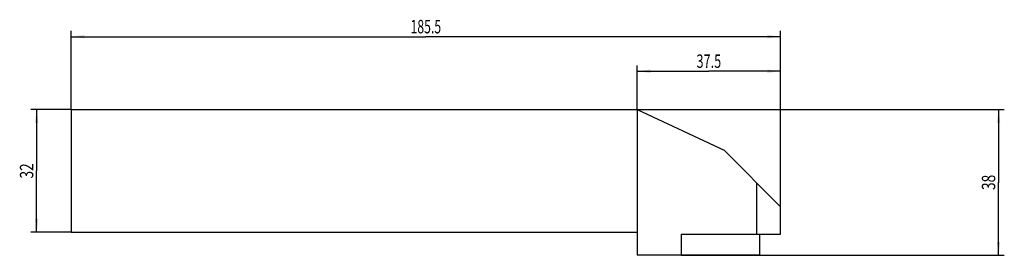
# Model space of a CAD drawing. Units: millimetres. Extents: x -13 to 244, y -38 to 23.
import ezdxf
from ezdxf.enums import TextEntityAlignment as Align

# ---------------------------------------------------------------- set-up
doc = ezdxf.new("R2010")
doc.units = ezdxf.units.MM
doc.header["$LTSCALE"] = 23.1
doc.layers.get('0').update_dxf_attribs({"linetype": 'CONTINUOUS'})
doc.layers.add('_03_2D_ZEICHNUNG_BEMASSUNGEN', color=7, linetype='CONTINUOUS')
doc.layers.add('_30_VOLUMEN', color=7, linetype='CONTINUOUS')
doc.styles.get("Standard").update_dxf_attribs({"font": 'SIMPLEX.SHX', "width": 0.7})
doc.dimstyles.new('DIMSTYLE_1', dxfattribs={"dimtxt": 3.5, "dimasz": 3.5, "dimexe": 1.5, "dimexo": 0, "dimgap": 0.875, "dimtad": 1, "dimdsep": 46, "dimtxsty": 'STANDARD', "dimblk": '_FILLED', "dimblk1": '_FILLED', "dimblk2": '_FILLED', "dimcen": 0.09, "dimclrt": 7, "dimazin": 2, "dimtp": 0.3, "dimtm": 0.3, "dimtfac": 1, "dimtofl": 0, "dimtmove": 0, "dimatfit": 3, "dimldrblk": '_FILLED', "dimfxl": 1, "dimtolj": 1, "dimarcsym": 0})
doc.dimstyles.new('DIMSTYLE_2', dxfattribs={"dimtxt": 3.5, "dimasz": 3.5, "dimexe": 1.5, "dimexo": 0, "dimgap": 0.875, "dimtad": 1, "dimdsep": 46, "dimtxsty": 'STANDARD', "dimblk": '_FILLED', "dimblk1": '_FILLED', "dimblk2": '_FILLED', "dimcen": 0.09, "dimclrt": 7, "dimazin": 2, "dimtp": 0.5, "dimtm": 0.5, "dimtfac": 1, "dimtofl": 0, "dimtmove": 0, "dimatfit": 3, "dimldrblk": '_FILLED', "dimfxl": 1, "dimtolj": 1, "dimarcsym": 0})

# ---------------------------------------------------------------- blocks, each defined once
blk = doc.blocks.new('_FILLED')
at = {"color": 0, "linetype": 'BYBLOCK'}
blk.add_solid([(0, 0), (-1, 0.125), (-1, -0.125)], dxfattribs=at)
blk = doc.blocks.new('*D0')
at = {"layer": '_03_2D_ZEICHNUNG_BEMASSUNGEN', "color": 7, "linetype": 'CONTINUOUS'}
for p, q in [((0, 0), (-10.5, 0)), ((-9, 0), (-9, -16)), ((-9, -32), (-9, -16)), ((0, -32), (-10.5, -32))]:
    blk.add_line(p, q, dxfattribs=at)
at = {"layer": '_03_2D_ZEICHNUNG_BEMASSUNGEN', "color": 7, "linetype": 'CONTINUOUS', "xscale": 3.5, "yscale": 3.5, "zscale": 3.5}
for p, rotation in [((-9, 0), 90), ((-9, -32), 270)]:
    blk.add_blockref('_FILLED', p, dxfattribs=dict(at, rotation=rotation))
at = {"layer": '_03_2D_ZEICHNUNG_BEMASSUNGEN', "color": 7, "linetype": 'CONTINUOUS', "width": 0.75}
blk.add_text('32', height=3.5, rotation=90, dxfattribs=at).set_placement((-9.875, -16), align=Align.CENTER)
blk = doc.blocks.new('*D1')
at = {"layer": '_03_2D_ZEICHNUNG_BEMASSUNGEN', "color": 7, "linetype": 'CONTINUOUS'}
for p, q in [((0, 0), (0, 20.5)), ((0, 19), (92.75, 19)), ((185.5, 19), (92.75, 19)), ((185.5, -25.37), (185.5, 20.5))]:
    blk.add_line(p, q, dxfattribs=at)
at = {"layer": '_03_2D_ZEICHNUNG_BEMASSUNGEN', "color": 7, "linetype": 'CONTINUOUS', "xscale": 3.5, "yscale": 3.5, "zscale": 3.5, "rotation": 180}
blk.add_blockref('_FILLED', (0, 19), dxfattribs=at)
at = {"layer": '_03_2D_ZEICHNUNG_BEMASSUNGEN', "color": 7, "linetype": 'CONTINUOUS', "xscale": 3.5, "yscale": 3.5, "zscale": 3.5}
blk.add_blockref('_FILLED', (185.5, 19), dxfattribs=at)
at = {"layer": '_03_2D_ZEICHNUNG_BEMASSUNGEN', "color": 7, "linetype": 'CONTINUOUS', "width": 0.671429}
blk.add_text('185.5', height=3.5, dxfattribs=at).set_placement((92.75, 19.88), align=Align.CENTER)
blk = doc.blocks.new('*D2')
at = {"layer": '_03_2D_ZEICHNUNG_BEMASSUNGEN', "color": 7, "linetype": 'CONTINUOUS'}
for p, q in [((148, 0), (148, 11.5)), ((185.5, -25.37), (185.5, 11.5)), ((148, 10), (166.75, 10)), ((185.5, 10), (166.75, 10))]:
    blk.add_line(p, q, dxfattribs=at)
at = {"layer": '_03_2D_ZEICHNUNG_BEMASSUNGEN', "color": 7, "linetype": 'CONTINUOUS', "xscale": 3.5, "yscale": 3.5, "zscale": 3.5, "rotation": 180}
blk.add_blockref('_FILLED', (148, 10), dxfattribs=at)
at = {"layer": '_03_2D_ZEICHNUNG_BEMASSUNGEN', "color": 7, "linetype": 'CONTINUOUS', "xscale": 3.5, "yscale": 3.5, "zscale": 3.5}
blk.add_blockref('_FILLED', (185.5, 10), dxfattribs=at)
at = {"layer": '_03_2D_ZEICHNUNG_BEMASSUNGEN', "color": 7, "linetype": 'CONTINUOUS', "width": 0.696429}
blk.add_text('37.5', height=3.5, dxfattribs=at).set_placement((166.75, 10.88), align=Align.CENTER)
blk = doc.blocks.new('*D3')
at = {"layer": '_03_2D_ZEICHNUNG_BEMASSUNGEN', "color": 7, "linetype": 'CONTINUOUS'}
for p, q in [((148, 0), (244, 0)), ((242.5, 0), (242.5, -19)), ((242.5, -38), (242.5, -19)), ((159.5, -38), (244, -38))]:
    blk.add_line(p, q, dxfattribs=at)
at = {"layer": '_03_2D_ZEICHNUNG_BEMASSUNGEN', "color": 7, "linetype": 'CONTINUOUS', "xscale": 3.5, "yscale": 3.5, "zscale": 3.5}
for p, rotation in [((242.5, 0), 90), ((242.5, -38), 270)]:
    blk.add_blockref('_FILLED', p, dxfattribs=dict(at, rotation=rotation))
at = {"layer": '_03_2D_ZEICHNUNG_BEMASSUNGEN', "color": 7, "linetype": 'CONTINUOUS', "width": 0.75}
blk.add_text('38', height=3.5, rotation=90, dxfattribs=at).set_placement((241.625, -19), align=Align.CENTER)

msp = doc.modelspace()

# ---------------------------------------------------------------- linework, layer by layer
at = {"color": 4, "linetype": 'CONTINUOUS'}
for p, q in [((0, 0), (148, 0)), ((148, 0), (148, -38)), ((148, 0), (170.732, -10.6)), ((170.732, -10.6), (185.5, -25.368)), ((179.3, -32.5), (179.3, -19.168)), ((185.5, -32.5), (185.5, -25.368)), ((159.5, -32.5), (185.5, -32.5))]:
    msp.add_line(p, q, dxfattribs=at)
at = {"layer": '_30_VOLUMEN', "color": 4, "linetype": 'CONTINUOUS'}
for p, q in [((0, 0), (0, -32)), ((0, -32), (148, -32)), ((159.5, -32.5), (159.5, -38)), ((180, -32.5), (180, -38)), ((180, -38), (148, -38))]:
    msp.add_line(p, q, dxfattribs=at)

# ---------------------------------------------------------------- dimensions: what is measured, and where the dimension line sits
at = {"layer": '_03_2D_ZEICHNUNG_BEMASSUNGEN', "color": 7, "linetype": 'CONTINUOUS'}
for base, p1, dimstyle, picture, middle in [((185.5, 19), (0, 0), 'DIMSTYLE_2', '*D1', (92.25, 19)), ((185.5, 10), (148, 0), 'DIMSTYLE_1', '*D2', (166.25, 10))]:
    dim = msp.add_linear_dim(base=base, p1=p1, p2=(185.5, -25.368), dimstyle=dimstyle, dxfattribs=at)
    dim.commit()
    dim.dimension.update_dxf_attribs({"geometry": picture, "text_midpoint": middle, "dimtype": 160})
for base, p1, p2, angle, picture, middle in [((-9, -32), (0, 0), (0, -32), 270, '*D0', (-9, -16.5)), ((242.5, 0), (159.5, -38), (148, 0), 90, '*D3', (242.5, -19.5))]:
    dim = msp.add_linear_dim(base=base, p1=p1, p2=p2, angle=angle, dimstyle='DIMSTYLE_1', dxfattribs=at)
    dim.commit()
    dim.dimension.update_dxf_attribs({"geometry": picture, "text_midpoint": middle, "dimtype": 160})

doc.saveas('drawing.dxf')
